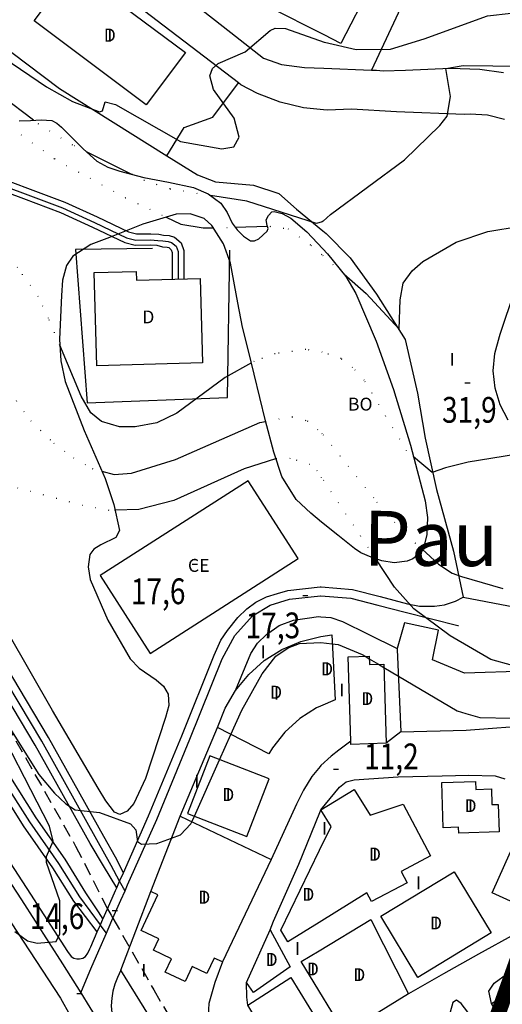
# Model space of a CAD drawing. Extents: x 459277 to 461587, y 4601523 to 4603838.
# Drawn here: x 460094 to 460188, y 4602110 to 4602301 of the extents above; entities that cross this region are included whole.
import ezdxf
from ezdxf.enums import TextEntityAlignment as Align

# ---------------------------------------------------------------- set-up
doc = ezdxf.new("R2010")
doc.units = 0
doc.header["$MEASUREMENT"] = 0
for name, pattern in [('DASHDOT', [10, 5, -2.5, 0, -2.5]), ('DIVIDE', [12.5, 5, -2.5, 0, -2.5, 0, -2.5]), ('DOT', [2.5, 0, -2.5]), ('HIDDEN', [3.75, 2.5, -1.25]), ('TRAZOS', [0.75, 0.5, -0.25])]:
    doc.linetypes.add(name, pattern=pattern)
doc.layers.get('0').update_dxf_attribs({"linetype": 'CONTINUOUS'})
for name, color, linetype in [('17', 7, 'CONTINUOUS'), ('24', 7, 'CONTINUOUS'), ('25', 7, 'CONTINUOUS'), ('28', 7, 'CONTINUOUS'), ('33', 7, 'CONTINUOUS'), ('35', 7, 'CONTINUOUS'), ('41', 7, 'CONTINUOUS'), ('43', 7, 'CONTINUOUS'), ('45', 7, 'CONTINUOUS'), ('47', 7, 'CONTINUOUS'), ('53', 7, 'CONTINUOUS'), ('58', 7, 'CONTINUOUS'), ('62', 7, 'CONTINUOUS'), ('8', 7, 'CONTINUOUS'), ('9', 7, 'CONTINUOUS'), ('CONSTRUCTION_CLASS', 7, 'CONTINUOUS')]:
    doc.layers.add(name, color=color, linetype=linetype)
doc.styles.add('106', font='SAS')
doc.styles.add('34', font='ROM')

# ---------------------------------------------------------------- blocks, each defined once
blk = doc.blocks.new('COTA')
at = {"layer": '8', "color": 46, "linetype": 'Continuous'}
blk.add_line((-0.5, 0), (0.5, 0), dxfattribs=at)

msp = doc.modelspace()

# ---------------------------------------------------------------- linework, layer by layer
at = {"color": 242, "linetype": 'TRAZOS', "ltscale": 20, "const_width": 3, "flags": 128}
msp.add_lwpolyline([(460792.23, 4602014.8, -1), (460172.7, 4602014.8, -1)], format="xyb", close=True, dxfattribs=at)
at = {"layer": '17', "color": 99, "linetype": 'HIDDEN'}
msp.add_polyline3d([(460031.97, 4602256.86, 18.12), (460036.15, 4602252.01, 17.36), (460040.34, 4602247.15, 16.61), (460043.48, 4602243.51, 16.04), (460055.81, 4602224.52, 15.64), (460071.41, 4602199.86, 15.57), (460105.15, 4602140.27, 14.39), (460111.34, 4602128.11, 14.09), (460112.08, 4602126.83, 14), (460112.41, 4602126.26, 13.92), (460120.34, 4602112.35, 11.92), (460127.58, 4602099.86, 10.76)], dxfattribs=at)
at = {"layer": '24', "color": 130, "linetype": 'Continuous'}
for points in [[(460153.36, 4602297.67, 52.49), (460131.81, 4602308.62, 53.78), (460137.55, 4602319.81, 54.8), (460153.44, 4602311.74, 53.85)], [(460153.44, 4602311.74, 53.85), (460162.35, 4602307.21, 53.32), (460156.61, 4602296.02, 52.3), (460153.36, 4602297.67, 52.49)], [(460118.87, 4602284.09, 52.28), (460097.11, 4602300.37, 53.56), (460104.7, 4602310.51, 53.56), (460126.46, 4602294.23, 52.28), (460118.87, 4602284.09, 52.28)], [(460129.8, 4602234.06, 41.07), (460109.26, 4602233.46, 41.47), (460108.73, 4602251.53, 38.53), (460116.93, 4602251.77, 39.01), (460116.98, 4602250.05, 40.82), (460129.32, 4602250.41, 40.89), (460129.8, 4602234.06, 41.07)], [(460180.62, 4602173.84, 26.06), (460174.37, 4602176.37, 26.47), (460175.55, 4602182.17, 26.47), (460168.95, 4602183.56, 26.47), (460167.57, 4602178.59, 26.75), (460167.52, 4602178.4, 26.76), (460168.28, 4602162.46, 20.4), (460180.95, 4602162.78, 19.56)], [(460152.64, 4602167.42, 32.36), (460151.92, 4602167.11, 32.36), (460148.64, 4602164.99, 32.36), (460145.76, 4602162.37, 32.36), (460143.34, 4602159.31, 32.36), (460142.64, 4602158.19, 32.36), (460132.69, 4602163.26, 32.81), (460134.15, 4602167, 32.94), (460136.18, 4602170.47, 33.02), (460138.74, 4602173.57, 33.03), (460141.75, 4602176.24, 32.99), (460145.15, 4602178.39, 32.88), (460148.84, 4602179.98, 32.71), (460152.71, 4602180.96, 32.5)], [(460152.71, 4602180.96, 32.5), (460152.73, 4602180.96, 32.5), (460154.84, 4602181.23, 32.36), (460155.49, 4602168.66, 32.36), (460152.64, 4602167.42, 32.36)], [(460158.55, 4602160.65, 14.41), (460158.05, 4602176.99, 14.87), (460162.12, 4602177.11, 14.91), (460162.17, 4602175.47, 14.91), (460164.96, 4602175.56, 14.87), (460165.43, 4602160.2, 14.39), (460158.57, 4602159.99, 14.39), (460158.55, 4602160.65, 14.41)], [(460180.95, 4602162.78, 42.16), (460194.54, 4602163.8, 40.5), (460213.35, 4602165.22, 38.2), (460213.01, 4602176.59, 39.72), (460192.66, 4602175.99, 41.62), (460192.71, 4602174.2, 42.85), (460180.62, 4602173.84, 43.54)], [(460138.36, 4602142.12, 25.88), (460142.68, 4602153.28, 27.48), (460131.19, 4602157.75, 27.36), (460126.87, 4602146.59, 25.76), (460138.36, 4602142.12, 25.88)], [(460152.48, 4602139.46, 24.53), (460154.72, 4602144.07, 23.53), (460152.74, 4602147.32, 23.45), (460159.22, 4602151.27, 23.12), (460162.27, 4602146.26, 22.91), (460168.69, 4602148.39, 16.61), (460174, 4602138.37, 16.33), (460168.29, 4602135.34, 20.92), (460169.46, 4602133.12, 20.73), (460162.55, 4602129.51, 21.48), (460161.67, 4602131.19, 28.85), (460152.41, 4602125.46, 27.91)], [(460176.49, 4602143.83, 18.12), (460176.18, 4602152.57, 17.45), (460182.71, 4602152.8, 17.37), (460182.77, 4602151.23, 17.37), (460185.82, 4602151.34, 17.03), (460185.93, 4602148.31, 17.56), (460187.16, 4602148.36, 17.56), (460187.35, 4602143.03, 17.69), (460179.48, 4602142.75, 17.79), (460179.43, 4602143.93, 17.79), (460176.49, 4602143.83, 18.12)], [(460119.73, 4602131.43, 32.34), (460125.45, 4602146.07, 33.18), (460143.11, 4602137.66, 32.48), (460133.64, 4602117.78, 32.42), (460132.04, 4602118.54, 32.25), (460130.6, 4602115.53, 32.25), (460127.77, 4602116.88, 32.25), (460126.38, 4602113.97, 32.25), (460122.55, 4602115.79, 31.89), (460123.78, 4602118.37, 31.89), (460120.25, 4602120.06, 31.44), (460121.3, 4602122.25, 31.44), (460117.85, 4602123.89, 31.47), (460121.12, 4602130.77, 32.34), (460119.73, 4602131.43, 32.34)], [(460152.41, 4602125.46, 27.91), (460146.35, 4602121.71, 27.29), (460144.96, 4602123.95, 27.88), (460152.48, 4602139.46, 24.53)], [(460196.67, 4602135.96, 13.85), (460193.08, 4602127.96, 13.85), (460185.95, 4602131.16, 13.84), (460189.54, 4602139.16, 13.84), (460196.67, 4602135.96, 13.85)], [(460178.57, 4602135.26, 20.9), (460185.76, 4602123.41, 21.22), (460171.56, 4602114.79, 21.2), (460164.37, 4602126.64, 21.39), (460178.57, 4602135.26, 20.9)], [(460152.38, 4602119.96, 23.81), (460162.4, 4602126.03, 23.81), (460169.76, 4602111.61, 22.6), (460157.36, 4602103.93, 22.63), (460152.33, 4602112.23, 23.33)], [(460142.92, 4602124, 16.8), (460146.76, 4602116.84, 16.76), (460139.68, 4602111.86, 17.16), (460138.32, 4602113.8, 16.68), (460142.92, 4602124, 16.8)], [(460191.85, 4602117.49, 13.31), (460197.59, 4602120.88, 13.31), (460200.09, 4602116.67, 13.31), (460196.04, 4602114.28, 13.31), (460200.56, 4602106.63, 13.31), (460190.14, 4602102.5, 13.31), (460185.87, 4602109.72, 13.31), (460193.7, 4602114.35, 13.31), (460191.85, 4602117.49, 13.31)], [(460152.33, 4602112.23, 23.33), (460148.92, 4602117.87, 23.81), (460152.38, 4602119.96, 23.81)], [(460138.6, 4602109.37, 14.09), (460146.94, 4602114.78, 14.38), (460152.13, 4602106.2, 13.94), (460143.71, 4602100.88, 13.93), (460138.6, 4602109.37, 14.09)]]:
    msp.add_polyline3d(points, dxfattribs=at)
at = {"layer": '25', "color": 244, "linetype": 'Continuous'}
for points in [[(460153.28, 4602283.15, 43.08), (460149.38, 4602283.51, 43.45), (460144.82, 4602284.58, 43.87), (460140.44, 4602286.26, 44.25), (460137.23, 4602287.96, 44.51), (460136.74, 4602288.33, 44.55), (460049.91, 4602354.6, 52.35), (460037.15, 4602338, 51.83), (460051.63, 4602325.44, 49.59), (460073.99, 4602308.48, 47.35), (460102.03, 4602287.24, 45.75), (460122.88, 4602274.22, 44.14), (460128.81, 4602270.51, 43.68), (460132.28, 4602269.13, 43.68), (460139.65, 4602268.52, 43.47), (460144.61, 4602266.89, 42.92), (460148.03, 4602263.83, 41.81), (460153.15, 4602259.64, 39.69)], [(460095.23, 4602329.49, 48.24), (460135.27, 4602298.13, 45.44), (460141.63, 4602293.17, 44.76), (460145.11, 4602291.89, 44.36), (460149.55, 4602291.33, 43.8), (460153.33, 4602291.18, 43.13)], [(460153.33, 4602291.18, 43.13), (460162.58, 4602290.83, 41.5), (460163.55, 4602290.79, 41.33), (460164.82, 4602290.72, 41.2), (460169.15, 4602290.81, 40.76), (460177.82, 4602291.2, 39.89), (460183.57, 4602291.01, 39.3), (460188.19, 4602290.39, 38.68)], [(460188.36, 4602281.23, 38.79), (460185.09, 4602282.08, 39.28), (460181.71, 4602282.31, 39.65), (460180.51, 4602282.24, 39.75), (460167.44, 4602282.73, 41.6), (460158.71, 4602283.28, 42.55), (460154.04, 4602283.08, 43.01), (460153.28, 4602283.15, 43.08)], [(460153.15, 4602259.64, 39.69), (460153.79, 4602259.12, 39.42), (460158.42, 4602254.41, 38.34), (460163.53, 4602247.33, 35.99), (460169.08, 4602238.54, 34.86), (460171.49, 4602228.12, 32.83), (460172.97, 4602219.38, 32.24), (460175.17, 4602209.43, 29.11), (460178.45, 4602197.48, 27.88), (460180.35, 4602188.54, 22.2), (460194.87, 4602185.77, 23.93)], [(460189.06, 4602222.89, 30.82), (460187.5, 4602225.88, 31.22), (460186.53, 4602229.12, 31.57), (460186.18, 4602232.49, 31.86), (460186.46, 4602235.87, 32.08), (460187.37, 4602239.15, 32.22), (460187.55, 4602239.6, 32.23), (460193.27, 4602256.72, 34.87)], [(459943.47, 4602117.63, 14.51), (459952.68, 4602126.65, 14.29), (459985.16, 4602155.26, 14.12), (460014.67, 4602180.06, 14.44), (460026.89, 4602187.03, 14.59), (460038.21, 4602190.94, 14.98), (460047.32, 4602192.88, 20.69), (460065.13, 4602167.36, 19.23), (460102.21, 4602110.75, 14.05), (460105.98, 4602104, 13.49), (460107.4, 4602101.46, 13.28), (460108.59, 4602099.32, 13.11), (460110.66, 4602095.6, 12.8)], [(460136.18, 4602170.47, 16.72), (460139.15, 4602177.65, 17.45), (460140.42, 4602179.62, 17.49), (460142.16, 4602181.34, 17.45), (460144.68, 4602183.05, 17.5), (460147.45, 4602184.09, 17.54), (460152.27, 4602184.81, 17.26), (460152.73, 4602184.77, 17.22), (460152.74, 4602184.77, 17.22)], [(460152.74, 4602184.77, 17.22), (460154.68, 4602184.61, 17.06), (460156.93, 4602183.87, 16.97), (460161.91, 4602181.4, 16.97), (460167.57, 4602178.59, 16.97)], [(460125.45, 4602146.07, 15.9), (460132.69, 4602163.26, 16.2)], [(460168.28, 4602162.46, 11.06), (460165.43, 4602160.2, 11.06)], [(460158.55, 4602160.65, 11.05), (460156.22, 4602158.86, 11.08), (460154.71, 4602157.69, 11.1), (460152.71, 4602155.87, 11.11), (460152.57, 4602155.7, 11.11)], [(460152.57, 4602155.7, 11.11), (460151.01, 4602153.74, 11.11), (460149.39, 4602151.12, 11.1), (460148, 4602148.39, 11.12), (460145.56, 4602143.03, 11.22), (460143.11, 4602137.66, 11.32)], [(460152.52, 4602146.79, 11.76), (460152.74, 4602147.32, 11.75), (460154.54, 4602149.52, 11.64), (460156.34, 4602151.71, 11.52), (460157.62, 4602152.7, 11.36), (460159.19, 4602153.14, 11.2), (460167.74, 4602153.69, 11.23), (460176.29, 4602153.92, 11.27), (460181.42, 4602154.01, 11.05), (460186.56, 4602153.89, 10.82), (460188.44, 4602153.33, 10.74)], [(460142.92, 4602124, 12.05), (460143.52, 4602125.71, 12.02), (460148.44, 4602136.73, 11.89), (460152.52, 4602146.79, 11.76)], [(460133.64, 4602117.78, 11.48), (460132.16, 4602113.77, 11.71), (460131, 4602109.7, 11.96), (460130.9, 4602107.37, 12.12), (460130.97, 4602105.02, 12.28), (460123.82, 4602100.22, 13.79), (460113.96, 4602116.2, 14.7), (460119.73, 4602131.43, 14.5)], [(460190.35, 4602123.2, 10.38), (460183.34, 4602119.32, 10.14), (460176.55, 4602115.47, 10.05), (460169.76, 4602111.61, 10.06)], [(460185.87, 4602109.72, 10.27), (460185.32, 4602112.14, 10.25), (460186.36, 4602113.68, 10.25), (460189.03, 4602115.61, 10.25), (460191.85, 4602117.49, 10.25)], [(460138.6, 4602109.37, 11.93), (460138.35, 4602110.94, 12.01), (460138.32, 4602113.8, 12.08)]]:
    msp.add_polyline3d(points, dxfattribs=at)
at = {"layer": '28', "color": 137, "linetype": 'Continuous'}
msp.add_polyline3d([(460120.09, 4602256.24, 35.56), (460105.13, 4602256.04, 35.52), (460107.41, 4602226.24, 35.32), (460134.65, 4602227.28, 35.56), (460135.09, 4602255.88, 35.12)], dxfattribs=at)
at = {"layer": '33', "color": 146, "linetype": 'Continuous'}
msp.add_line((460170.91, 4602308.73, 47.48), (460162.58, 4602290.83, 41.5), dxfattribs=at)
msp.add_polyline3d([(460122.88, 4602274.22, 44.14), (460126.19, 4602279.69, 45.56), (460131.75, 4602281.69, 44.96), (460136.74, 4602288.33, 44.55)], dxfattribs=at)
at = {"layer": '35', "color": 148, "linetype": 'Continuous'}
msp.add_polyline3d([(460119.59, 4602177.65, 17.25), (460148.33, 4602196.06, 17.25), (460138.66, 4602211.15, 17.25), (460109.92, 4602192.74, 17.25), (460119.59, 4602177.65, 17.25)], dxfattribs=at)
at = {"layer": '41', "color": 168, "linetype": 'Continuous'}
for points in [[(460107.94, 4602120.34, 14.62), (460108.08, 4602120.68, 14.63), (460109.36, 4602123.59, 14.69), (460109.96, 4602124.96, 14.72), (460110.4, 4602125.97, 14.74), (460110.46, 4602126.11, 14.74), (460111.34, 4602128.11, 14.78), (460112.9, 4602131.64, 14.85), (460113.13, 4602132.17, 14.86), (460113.7, 4602133.46, 14.88), (460114.42, 4602135.09, 14.91), (460119.33, 4602146.1, 15.1), (460125.75, 4602161.67, 15.62), (460132.06, 4602177.32, 16.4), (460133.34, 4602180.2, 16.69), (460134.62, 4602182.09, 16.86), (460136.61, 4602184.64, 17.07), (460138.37, 4602186.31, 17.28), (460140.11, 4602187.62, 17.31), (460142.18, 4602188.6, 17.33), (460144.3, 4602189.3, 17.31), (460146.32, 4602189.86, 17.28), (460152.63, 4602190.58, 17.29), (460152.77, 4602190.57, 17.3)], [(460152.77, 4602190.57, 17.3), (460158.87, 4602190.04, 17.64), (460164.25, 4602188.66, 18.75), (460169.54, 4602187.28, 19.94), (460171.85, 4602186.82, 21.72), (460174.8, 4602186.82, 21.89), (460176.74, 4602187.09, 21.99), (460178.83, 4602187.76, 22.1), (460180.35, 4602188.54, 22.2)], [(460088.32, 4602143.29, 16.77), (460096.38, 4602130.94, 15.73), (460103.6, 4602119.78, 14.83)], [(460103.6, 4602119.78, 14.83), (460104.29, 4602118.84, 14.89), (460104.81, 4602118.5, 14.87), (460105.38, 4602118.37, 14.85), (460105.93, 4602118.4, 14.78), (460106.55, 4602118.52, 14.74), (460107.05, 4602118.84, 14.69), (460107.55, 4602119.45, 14.66), (460107.94, 4602120.34, 14.62)], [(460113.96, 4602116.2, 14.7), (460113.26, 4602114.73, 14.73), (460112.77, 4602113.47, 14.75), (460112.38, 4602112.11, 14.67), (460112.16, 4602110.75, 14.6), (460112.08, 4602109.24, 14.39), (460112.16, 4602107.89, 14.27), (460112.38, 4602106.8, 14.1), (460112.73, 4602105.72, 13.96), (460113.89, 4602103.3, 13.63)]]:
    msp.add_polyline3d(points, dxfattribs=at)
at = {"layer": '43', "color": 170, "linetype": 'Continuous'}
for points in [[(460106.15, 4602111.79, 14.32), (460106.62, 4602112.89, 14.45), (460108.14, 4602116.45, 14.52), (460109.65, 4602120, 14.63), (460111.13, 4602123.35, 14.7), (460111.46, 4602124.11, 14.71), (460112.41, 4602126.26, 14.76), (460113.96, 4602129.79, 14.83), (460114.74, 4602131.57, 14.86), (460115.24, 4602132.71, 14.88), (460120.91, 4602145.42, 15.1), (460127.34, 4602161.03, 15.62), (460133.62, 4602176.59, 16.4), (460136.04, 4602181.1, 16.86), (460139.48, 4602184.97, 17.28), (460142.88, 4602187.02, 17.33), (460146.67, 4602188.17, 17.28), (460152.66, 4602188.85, 17.29), (460152.76, 4602188.84, 17.3)], [(460152.76, 4602188.84, 17.3), (460158.58, 4602188.34, 17.64), (460163.82, 4602187, 18.75), (460169.11, 4602185.62, 19.94), (460179.29, 4602183.07, 21.72), (460179.41, 4602183.04, 21.74)], [(460086.57, 4602142.14, 16.77), (460094.63, 4602129.8, 15.73), (460102.62, 4602117.43, 14.73), (460106.15, 4602111.79, 14.32)], [(460106.15, 4602111.79, 14.32), (460107.92, 4602108.95, 14.12), (460113.21, 4602100.43, 13.51), (460123.88, 4602083.82, 12.03), (460128.85, 4602076.14, 11.3)]]:
    msp.add_polyline3d(points, dxfattribs=at)
at = {"layer": '45', "color": 183, "linetype": 'Continuous'}
for points in [[(460109.36, 4602123.59, 14.69), (460104.82, 4602129.54, 14.74), (460100.73, 4602136.02, 14.84), (460095.06, 4602144.18, 15.36), (460089.75, 4602152.6, 15.79), (460085.37, 4602160.39, 15.8), (460081.26, 4602168.32, 15.79), (460077.47, 4602177.14, 15.8), (460073.43, 4602185.83, 15.82), (460068.64, 4602193.92, 15.87), (460063.72, 4602201.92, 15.93), (460056.83, 4602213.06, 15.8), (460049.95, 4602224.21, 15.75), (460038.55, 4602244.39, 16.9), (460031.97, 4602256.86, 18.12), (460027.75, 4602264.86, 18.9), (460016.31, 4602286.33, 21.28), (460005.38, 4602308.06, 23.44), (459999.58, 4602320.56, 24.46), (459993.77, 4602333.05, 25.47)], [(459996.38, 4602334.26, 25.47), (460002.18, 4602321.77, 24.46), (460007.97, 4602309.31, 23.44), (460018.87, 4602287.65, 21.28), (460030.29, 4602266.21, 18.9), (460040.34, 4602247.15, 17.04), (460041.07, 4602245.77, 16.9), (460048.91, 4602231.89, 16.11), (460052.43, 4602225.67, 15.75), (460059.28, 4602214.57, 15.8), (460066.17, 4602203.43, 15.93), (460071.11, 4602195.41, 15.87), (460075.98, 4602187.17, 15.82), (460080.1, 4602178.32, 15.8), (460083.86, 4602169.55, 15.79), (460087.9, 4602161.76, 15.8), (460092.22, 4602154.07, 15.79), (460097.46, 4602145.77, 15.36), (460103.07, 4602137.7, 14.84), (460107.05, 4602131.17, 14.74), (460109.53, 4602127.49, 14.74), (460110.46, 4602126.11, 14.74)], [(460088.57, 4602270.61, 31.24), (460095.82, 4602267.95, 32.05), (460103.08, 4602265.19, 32.84), (460109.35, 4602262.33, 33.69), (460115.41, 4602259.42, 34.4), (460116.94, 4602259.05, 34.51), (460119.73, 4602259.08, 34.68), (460121.31, 4602258.97, 34.76), (460122.2, 4602258.82, 34.84), (460123.33, 4602258.71, 34.92), (460124.35, 4602258.4, 34.92), (460125.62, 4602257.31, 34.87), (460126.16, 4602255.84, 34.84), (460126.16, 4602252.72, 34.86), (460126.16, 4602250.32, 34.88)], [(460087.85, 4602268.58, 31.24), (460095.07, 4602265.93, 32.05), (460102.24, 4602263.19, 32.84), (460108.44, 4602260.38, 33.69), (460114.69, 4602257.37, 34.4), (460116.7, 4602256.89, 34.51), (460119.66, 4602256.92, 34.68), (460120.91, 4602256.84, 34.76), (460122, 4602256.56, 34.84), (460122.89, 4602256.49, 34.92), (460123.23, 4602256.38, 34.92), (460123.7, 4602255.98, 34.87), (460123.9, 4602255.44, 34.84), (460123.9, 4602252.72, 34.86), (460123.9, 4602250.25, 34.88)], [(460114.42, 4602135.09, 14.91), (460112.88, 4602138.14, 14.82), (460110.62, 4602142.15, 14.8), (460099.92, 4602161.34, 15.49), (460088.67, 4602180.16, 16.5)], [(460113.13, 4602132.17, 14.86), (460110.55, 4602136.46, 14.82), (460107.95, 4602140.79, 14.8), (460097.33, 4602159.85, 15.49), (460086.09, 4602178.64, 16.5)]]:
    msp.add_polyline3d(points, dxfattribs=at)
at = {"layer": '47', "color": 187, "linetype": 'Continuous'}
for points in [[(460111.13, 4602123.35, 14.7), (460110.13, 4602124.72, 14.7), (460109.96, 4602124.96, 14.7), (460105.99, 4602130.4, 14.74), (460101.9, 4602136.86, 14.84), (460096.26, 4602144.98, 15.36), (460090.99, 4602153.34, 15.79), (460086.64, 4602161.07, 15.8), (460082.56, 4602168.94, 15.79), (460078.78, 4602177.73, 15.8), (460074.7, 4602186.5, 15.82), (460069.88, 4602194.66, 15.87), (460064.94, 4602202.68, 15.93), (460058.05, 4602213.81, 15.8), (460051.19, 4602224.94, 15.75), (460045.85, 4602234.4, 16.29), (460039.81, 4602245.08, 16.9), (460036.15, 4602252.01, 17.58), (460036.1, 4602252.11, 17.59), (460029.02, 4602265.53, 18.9), (460017.59, 4602286.99, 21.28), (460006.68, 4602308.69, 23.44), (460000.88, 4602321.16, 24.46), (459995.07, 4602333.66, 25.47)], [(460088.17, 4602269.48, 31.24), (460095.4, 4602266.83, 32.05), (460102.61, 4602264.08, 32.84), (460108.85, 4602261.24, 33.69), (460115.01, 4602258.28, 34.4), (460116.81, 4602257.85, 34.51), (460119.7, 4602257.88, 34.68), (460121.09, 4602257.78, 34.76), (460122.1, 4602257.69, 34.84), (460123.11, 4602257.6, 34.92), (460123.79, 4602257.39, 34.92), (460124.66, 4602256.64, 34.87), (460125.03, 4602255.64, 34.84), (460125.03, 4602252.72, 34.86), (460125.03, 4602250.28, 34.88)], [(460114.74, 4602131.57, 14.86), (460114.46, 4602132.08, 14.83), (460113.7, 4602133.46, 14.83), (460112.03, 4602136.5, 14.82), (460109.29, 4602141.47, 14.8), (460098.63, 4602160.59, 15.49), (460087.38, 4602179.4, 16.5)]]:
    msp.add_polyline3d(points, dxfattribs=at)
at = {"layer": '53', "color": 220, "linetype": 'Continuous'}
for points in [[(460094.22, 4602280.99, 38.99), (460096.38, 4602281.08, 39.83), (460098.5, 4602281.21, 40.31), (460100.55, 4602281.02, 40.55), (460101.52, 4602280.52, 40.55), (460102.41, 4602279.77, 40.5), (460104.11, 4602278.1, 40.33), (460106.6, 4602275.56, 39.82), (460109.27, 4602273.17, 39.37), (460111.42, 4602271.99, 39.45), (460113.71, 4602271.19, 39.8), (460118.42, 4602270, 40.39), (460123.21, 4602269.06, 40.29), (460128, 4602268.06, 39.64), (460130.86, 4602266.85, 38.82), (460133.31, 4602265.02, 37.8), (460134.59, 4602263.17, 36.86), (460135.55, 4602261.14, 35.85), (460136.47, 4602259.84, 35.29), (460137.74, 4602258.59, 34.92), (460139.09, 4602257.71, 34.7), (460139.88, 4602257.69, 34.61), (460140.73, 4602258.12, 34.55), (460142.33, 4602259.61, 34.59), (460142.49, 4602260.12, 34.68), (460142.32, 4602260.68, 34.85), (460142.13, 4602261.76, 35.28), (460142.61, 4602262.65, 35.97), (460143.21, 4602263.3, 36.74), (460143.71, 4602263.42, 36.94), (460145.25, 4602263, 36.86), (460146.91, 4602262.09, 36.69), (460150.02, 4602259.47, 36.38), (460153.13, 4602256.18, 36.19)], [(460152.84, 4602203.14, 18.05), (460150.76, 4602204.88, 18.03), (460147.92, 4602207.5, 18.3), (460145.18, 4602211.96, 19.05), (460143.61, 4602216.7, 20.27), (460141.98, 4602222.78, 22.96), (460139.81, 4602231.85, 28.5), (460138.73, 4602236.38, 31.13), (460137.56, 4602240.93, 33.15), (460136.63, 4602245.7, 34.53), (460135.2, 4602253.38, 35.68), (460133.82, 4602257.15, 35.72), (460131.6, 4602260.69, 35.33), (460130.09, 4602262.01, 35), (460127.39, 4602262.97, 34.36), (460124.69, 4602262.87, 33.56), (460118.19, 4602260.96, 30.97), (460111.7, 4602258.37, 28.54), (460108.11, 4602257, 27.55), (460104.63, 4602254.7, 26.83), (460103.38, 4602252.94, 26.56), (460102.62, 4602250.06, 26.19), (460102.42, 4602247.08, 25.86), (460102.01, 4602238.63, 25.24), (460102.27, 4602234.44, 24.96), (460103.11, 4602230.39, 24.54), (460106.83, 4602220.91, 22.82), (460110.87, 4602211.56, 20.62), (460112.56, 4602206.54, 19.23), (460113.68, 4602201.52, 17.92), (460112.99, 4602200.14, 17.61), (460110.06, 4602198.69, 17.29), (460108.67, 4602197.89, 17.2), (460107.91, 4602196.81, 17.15), (460107.62, 4602194.43, 17.11), (460107.99, 4602192.02, 17.07), (460111.4, 4602184.11, 16.94), (460115.72, 4602176.6, 16.8), (460117.49, 4602174.76, 16.7), (460120.78, 4602172.5, 16.44), (460122.18, 4602171.26, 16.3), (460123.12, 4602169.74, 16.21), (460123.25, 4602167.52, 16.21), (460122.6, 4602165.22, 16.21), (460118.72, 4602153.39, 15.42), (460116.45, 4602148.53, 14.97), (460115.17, 4602147.02, 14.82), (460113.75, 4602146.37, 14.77), (460112.72, 4602146.85, 14.78), (460111.05, 4602149.02, 14.83), (460109.55, 4602151.52, 14.9), (460100.67, 4602166.56, 15.67), (460092.02, 4602181.68, 16.24)], [(460153.13, 4602256.18, 36.19), (460154.05, 4602255.21, 36.14), (460157.59, 4602250.78, 35.9), (460159.5, 4602247.47, 35.7), (460163.48, 4602238.21, 34.91), (460166.83, 4602228.85, 33.61), (460170.14, 4602218.06, 31.39), (460172.94, 4602207.26, 28.79), (460173.45, 4602204.03, 28), (460173.32, 4602200.75, 27.11), (460172.8, 4602198.59, 26.44), (460171.91, 4602197.04, 25.55), (460170.56, 4602196, 24.46), (460169.46, 4602195.55, 23.88), (460166.99, 4602195.21, 23), (460164.57, 4602195.61, 22.13), (460162.52, 4602196.3, 21.21), (460160.51, 4602197.19, 20.31), (460159.27, 4602198.02, 19.87), (460156.06, 4602200.58, 18.96), (460152.84, 4602203.14, 18.05)]]:
    msp.add_polyline3d(points, dxfattribs=at)
at = {"layer": '9', "color": 54, "linetype": 'Continuous'}
for p, q in [((460116.08, 4602270.59, 40), (460107.27, 4602274.96, 40)), ((460136.1, 4602260.36, 35), (460142.37, 4602260.52, 35)), ((460162.14, 4602176.6, 15), (460163.94, 4602175.53, 15)), ((460164.98, 4602174.91, 15), (460167.77, 4602173.26, 15)), ((460133.09, 4602157.01, 15), (460135.29, 4602161.94, 15)), ((460127.71, 4602144.99, 15), (460128.19, 4602146.07, 15))]:
    msp.add_line(p, q, dxfattribs=at)
at = {"layer": '9', "color": 56, "linetype": 'DOT'}
for p, q in [((460131.88, 4602260.25, 35), (460136.1, 4602260.36, 35)), ((460153.12, 4602254.84, 35), (460157.2, 4602251.27, 35)), ((460163.37, 4602196.02, 20), (460152.89, 4602211.77, 20))]:
    msp.add_line(p, q, dxfattribs=at)
for points in [[(460024.32, 4602317.39, 35), (460024.73, 4602316.98, 35), (460039.3, 4602299.59, 35), (460060.26, 4602297.41, 35), (460067.93, 4602295.25, 35), (460072.64, 4602293.09, 35), (460079.8, 4602288.82, 35), (460101.12, 4602273.59, 35), (460114.84, 4602266.06, 35), (460122.72, 4602262.29, 35)], [(460102.08, 4602237.47, 30), (460099.91, 4602242.67, 30), (460097.87, 4602246.88, 30), (460093.9, 4602252.54, 30), (460083.61, 4602263.89, 30), (460081.63, 4602266.53, 30), (460079.88, 4602270.32, 30), (460078.32, 4602272.55, 30), (460078.42, 4602278.43, 30), (460077.7, 4602281.81, 30), (460075.87, 4602284.75, 30), (460073.02, 4602286.91, 30), (460066.82, 4602289.76, 30), (460062.34, 4602291, 30), (460057.27, 4602291.5, 30), (460037.97, 4602292.13, 30), (460034.02, 4602292.9, 30), (460032.05, 4602293.82, 30), (460031.06, 4602294.92, 30)], [(460107.27, 4602274.96, 40), (460104.59, 4602276.29, 40), (460098, 4602280.33, 40), (460096.97, 4602281.12, 40)], [(460131.31, 4602266.51, 40), (460123.44, 4602267.76, 40), (460118.5, 4602269.39, 40), (460116.08, 4602270.59, 40)], [(460142.37, 4602260.52, 35), (460142.86, 4602260.53, 35), (460146.38, 4602260.01, 35), (460150.87, 4602256.81, 35), (460153.12, 4602254.84, 35)], [(460153.02, 4602236.13, 30), (460149.79, 4602236.61, 30), (460143.84, 4602235.78, 30), (460139.8, 4602234.33, 30), (460139.29, 4602234.04, 30)], [(460170.72, 4602215.81, 30), (460169.37, 4602216.96, 30), (460161.13, 4602230.65, 30), (460158.9, 4602233.11, 30), (460156.66, 4602234.84, 30), (460153.02, 4602236.13, 30)], [(460152.89, 4602211.77, 20), (460152.01, 4602213.08, 20), (460150.6, 4602214.3, 20), (460146.79, 4602215.5, 20), (460144.04, 4602215.39, 20)], [(460112.81, 4602205.43, 20), (460111.64, 4602205.4, 20), (460106.52, 4602206.34, 20), (460092.18, 4602210.21, 20), (460088.21, 4602212.04, 20)]]:
    msp.add_polyline3d(points, dxfattribs=at)
at = {"layer": '9', "color": 54, "linetype": 'Continuous'}
for points in [[(460073.1, 4602306.68, 45), (460082.9, 4602299.82, 45), (460091.21, 4602293.21, 45), (460099.53, 4602287.61, 45), (460104.54, 4602284.74, 45), (460109.82, 4602282.74, 45), (460110.37, 4602282.92, 45), (460110.92, 4602284.7, 45), (460112.87, 4602284.17, 45), (460125.52, 4602276.96, 45), (460133.53, 4602275.54, 45), (460135.88, 4602275.96, 45), (460136.87, 4602277.83, 45), (460135.9, 4602281.53, 45), (460131.9, 4602287.05, 45), (460131.19, 4602289.73, 45), (460131.72, 4602291.13, 45), (460132.82, 4602292.14, 45), (460138.04, 4602294.4, 45), (460142.92, 4602298.53, 45), (460143.87, 4602298.94, 45), (460145.85, 4602298.91, 45), (460153.35, 4602296.27, 45)], [(460153.35, 4602296.27, 45), (460153.46, 4602296.23, 45), (460159.58, 4602294.86, 45), (460166.25, 4602294.9, 45), (460172.77, 4602296.89, 45), (460185.07, 4602301.38, 45), (460189.64, 4602301.91, 45), (460193.13, 4602301.2, 45), (460202.44, 4602297.24, 45), (460213.73, 4602291.42, 45), (460216.56, 4602289.29, 45), (460218.98, 4602286.03, 45), (460225.37, 4602274.72, 45)], [(460096.97, 4602281.12, 40), (460090.87, 4602285.76, 40), (460085.74, 4602290.82, 40)], [(460153.16, 4602261.52, 40), (460154.59, 4602262.8, 40), (460168.97, 4602273.44, 40), (460175.84, 4602280.05, 40), (460177.24, 4602281.92, 40), (460177.88, 4602285.72, 40), (460177.01, 4602291.14, 40), (460180.33, 4602291.7, 40), (460191.87, 4602291.62, 40), (460198.33, 4602290.45, 40), (460203.08, 4602288.62, 40), (460206.62, 4602286.39, 40), (460209.01, 4602284.28, 40), (460211.01, 4602281.13, 40), (460211.55, 4602278.98, 40), (460211.42, 4602274.2, 40), (460210.38, 4602264.99, 40)], [(460153.16, 4602261.52, 40), (460153.01, 4602261.4, 40), (460151.89, 4602261.06, 40), (460138.35, 4602265.4, 40), (460131.31, 4602266.51, 40)], [(460122.72, 4602262.29, 35), (460125.57, 4602260.93, 35), (460129.91, 4602260.2, 35), (460131.88, 4602260.25, 35)], [(460157.2, 4602251.27, 35), (460161.54, 4602247.47, 35), (460167.94, 4602240.57, 35), (460168.13, 4602246.25, 35), (460168.69, 4602249.48, 35), (460170.44, 4602251.88, 35), (460172.51, 4602253.67, 35), (460178.98, 4602257.43, 35), (460185.13, 4602259.52, 35), (460191.37, 4602260.52, 35), (460200.04, 4602260.71, 35), (460202.42, 4602259.78, 35), (460202.87, 4602258.66, 35), (460200.25, 4602241.8, 35)], [(460139.29, 4602234.04, 30), (460134.16, 4602231.19, 30), (460124.82, 4602224.28, 30), (460120.94, 4602222.37, 30), (460116.72, 4602221.59, 30), (460113.66, 4602221.58, 30), (460110.21, 4602222.64, 30), (460108.13, 4602224.31, 30), (460106.21, 4602227.58, 30), (460102.08, 4602237.47, 30)], [(460223.3, 4602196.43, 30), (460223.02, 4602196.5, 30), (460215.93, 4602203.47, 30), (460207.47, 4602213.47, 30), (460200.18, 4602222.51, 30), (460198.64, 4602223.42, 30), (460196.32, 4602222.55, 30), (460193.33, 4602220.11, 30), (460191.97, 4602217.26, 30), (460190.51, 4602216.24, 30), (460181.33, 4602214.77, 30), (460176.92, 4602213.68, 30), (460174.35, 4602212.73, 30), (460170.72, 4602215.81, 30)], [(460144.04, 4602215.39, 20), (460143.95, 4602215.39, 20), (460137.83, 4602213.46, 20), (460124.22, 4602207.32, 20), (460117.41, 4602205.57, 20), (460112.81, 4602205.43, 20)], [(460192.69, 4602174.88, 20), (460189.89, 4602175.28, 20), (460185.72, 4602176.49, 20), (460177.85, 4602181.03, 20), (460170.78, 4602186.32, 20), (460167.02, 4602190.52, 20), (460163.37, 4602196.02, 20)], [(460093.39, 4602123.71, 15), (460095.8, 4602121.88, 15), (460097.73, 4602121.44, 15), (460101.39, 4602121.75, 15), (460102.11, 4602123.21, 15), (460102.1, 4602129.63, 15), (460099.5, 4602137.07, 15), (460099.53, 4602138.23, 15), (460100.81, 4602141.19, 15), (460100.06, 4602144.11, 15), (460075.87, 4602191.19, 15)], [(460154.93, 4602179.51, 15), (460156.1, 4602179.36, 15), (460160.77, 4602177.41, 15), (460161.32, 4602177.09, 15)], [(460086.72, 4602172.11, 15), (460098.05, 4602154.15, 15), (460101.03, 4602150.55, 15), (460103.23, 4602148.44, 15), (460105.07, 4602147.3, 15), (460109.81, 4602146.75, 15), (460115.82, 4602144.59, 15), (460116.81, 4602143.43, 15), (460117.16, 4602141.16, 15), (460117.92, 4602140.62, 15), (460120.91, 4602140.79, 15), (460123.78, 4602141.81, 15)], [(460193.02, 4602103.64, 10), (460192.25, 4602102.51, 10), (460190.5, 4602101.42, 10), (460188.47, 4602101.5, 10), (460186.38, 4602102.52, 10), (460183.67, 4602104.91, 10), (460179.98, 4602109.74, 10), (460179.06, 4602110.35, 10), (460178.37, 4602109.92, 10), (460177.51, 4602106.89, 10), (460175.62, 4602104.48, 10), (460174.36, 4602102.07, 10), (460172.94, 4602096.8, 10)]]:
    msp.add_polyline3d(points, dxfattribs=at)
at = {"layer": '9', "color": 52, "linetype": 'DOT'}
for points in [[(460056.43, 4602272.23, 25), (460058.45, 4602271.84, 25), (460062.88, 4602270.67, 25), (460068.41, 4602268.39, 25), (460073.57, 4602264.47, 25), (460078.4, 4602259.33, 25), (460082.09, 4602253.33, 25), (460089.2, 4602234.87, 25), (460092.13, 4602228.82, 25), (460096.44, 4602222.76, 25), (460100.93, 4602218.43, 25), (460104.74, 4602215.58, 25), (460108.4, 4602213.5, 25), (460110.25, 4602213, 25)], [(460142.01, 4602222.67, 25), (460147.21, 4602223.58, 25), (460150.11, 4602222.78, 25), (460152.93, 4602220.32, 25)], [(460152.93, 4602220.32, 25), (460153.2, 4602220.09, 25), (460163.62, 4602207.01, 25), (460169.06, 4602200.81, 25), (460172.37, 4602197.85, 25)]]:
    msp.add_polyline3d(points, dxfattribs=at)
at = {"layer": '9', "color": 50, "linetype": 'Continuous'}
for points in [[(460110.25, 4602213, 25), (460112.62, 4602212.35, 25), (460115.97, 4602212.59, 25), (460124.56, 4602215.28, 25), (460140.9, 4602222.48, 25), (460142.01, 4602222.67, 25)], [(460172.37, 4602197.85, 25), (460175.57, 4602194.99, 25), (460178.23, 4602193.19, 25), (460180, 4602192.57, 25), (460188.04, 4602190.27, 25)]]:
    msp.add_polyline3d(points, dxfattribs=at)
at = {"layer": 'CONSTRUCTION_CLASS', "color": 55, "linetype": 'Continuous'}
for p, q in [((460152.71, 4602179.78, 15), (460154.93, 4602179.51, 15)), ((460161.32, 4602177.09, 15), (460162.14, 4602176.6, 15)), ((460163.94, 4602175.53, 15), (460164.98, 4602174.91, 15)), ((460128.19, 4602146.07, 15), (460133.09, 4602157.01, 15))]:
    msp.add_line(p, q, dxfattribs=at)
for points in [[(460135.29, 4602161.94, 15), (460137.38, 4602166.61, 15), (460141.33, 4602173.68, 15), (460144.03, 4602177.09, 15), (460146.39, 4602178.75, 15), (460148.59, 4602179.58, 15), (460152.71, 4602179.78, 15)], [(460167.77, 4602173.26, 15), (460179.15, 4602166.5, 15), (460180.85, 4602166, 15)], [(460180.85, 4602166, 15), (460183.55, 4602165.2, 15), (460189.71, 4602165.05, 15), (460201.48, 4602165.95, 15), (460204.91, 4602165.77, 15), (460206.94, 4602164.87, 15), (460207.07, 4602164.75, 15)], [(460123.78, 4602141.81, 15), (460125.52, 4602142.42, 15), (460127.53, 4602144.59, 15), (460127.71, 4602144.99, 15)]]:
    msp.add_polyline3d(points, dxfattribs=at)

# ---------------------------------------------------------------- block references
at = {"layer": '8', "color": 46, "linetype": 'Continuous'}
for p in [(460181.18, 4602230.18, 31.93), (460128.3, 4602194.96, 17.61), (460149.72, 4602188.88, 17.26), (460155.69, 4602155.16, 11.18), (460112.78, 4602127.78, 14.59), (460105.91, 4602111.65, 14.63)]:
    msp.add_blockref('COTA', p, dxfattribs=at)

# ---------------------------------------------------------------- texts
at = {"layer": '58', "color": 251, "linetype": 'DASHDOT', "style": '34'}
for s, p in [('D', (460111.79, 4602297.3)), ('I', (460111.79, 4602297.3)), ('D', (460119.27, 4602242.61)), ('I', (460178.19, 4602234.38)), ('CE', (460129.04, 4602194.4)), ('I', (460141.55, 4602177.64)), ('D', (460153.94, 4602174.32)), ('I', (460153.94, 4602174.32)), ('D', (460144.05, 4602169.8)), ('I', (460144.15, 4602169.57)), ('I', (460156.83, 4602170.23)), ('D', (460161.74, 4602168.55)), ('I', (460161.74, 4602168.55)), ('I', (460128.67, 4602152.54)), ('D', (460134.77, 4602149.93)), ('I', (460134.77, 4602149.93)), ('D', (460181.77, 4602147.77)), ('I', (460181.77, 4602147.77)), ('I', (460153.45, 4602143.39)), ('D', (460163.23, 4602138.36)), ('I', (460163.23, 4602138.36)), ('I', (460171.7, 4602132.81)), ('D', (460150.31, 4602130.58)), ('I', (460150.31, 4602130.58)), ('D', (460130.12, 4602130.02)), ('I', (460130.12, 4602130.02)), ('D', (460175.07, 4602125.02)), ('I', (460175.07, 4602125.02)), ('I', (460148.23, 4602120.07)), ('D', (460143.18, 4602117.93)), ('I', (460143.18, 4602117.93)), ('I', (460118.38, 4602115.82)), ('D', (460151.18, 4602116.09)), ('I', (460151.18, 4602116.09)), ('D', (460160.19, 4602114.98)), ('I', (460160.19, 4602114.98))]:
    msp.add_text(s, height=2.5, dxfattribs=at).set_placement(p, align=Align.MIDDLE)
at = {"layer": '58', "color": 251, "linetype": 'DIVIDE', "style": '34'}
msp.add_text('BO', height=2.5, dxfattribs=at).set_placement((460160.38, 4602225.69), align=Align.MIDDLE)
at = {"layer": '62', "color": 7, "linetype": 'Continuous', "style": '106'}
msp.add_text('Pau Casals', height=10.62, rotation=359.6959, dxfattribs=at).set_placement((460160.99, 4602194.71))
at = {"layer": '8', "color": 46, "linetype": 'DOT', "style": '34', "width": 0.800007}
for s, p in [('31,9', (460176.25, 4602224.91, 31.93)), ('17,6', (460115.87, 4602189.7, 17.61)), ('17,3', (460138.13, 4602183.08, 17.26)), ('11,2', (460161.12, 4602157.66, 11.18)), ('14,6', (460096.25, 4602126.65, 14.59))]:
    msp.add_text(s, height=5, dxfattribs=at).set_placement(p, align=Align.MIDDLE_LEFT)

doc.saveas('drawing.dxf')
